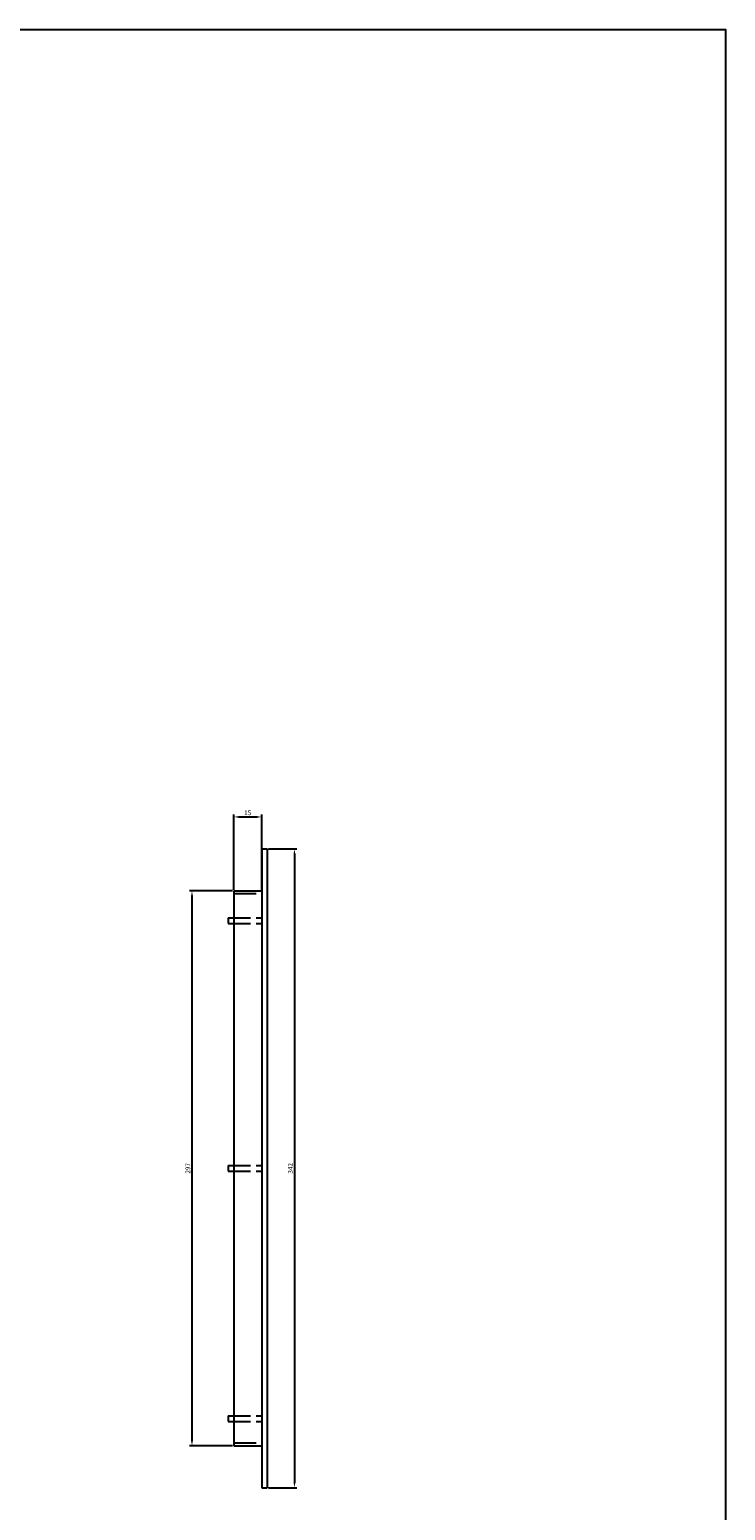
# Model space of a CAD drawing. Units: millimetres. Extents: x 683 to 3464, y -259 to 950.
# Drawn here: x 1737 to 2110, y 157 to 950 of the extents above; entities that cross this region are included whole.
import ezdxf

# ---------------------------------------------------------------- set-up
doc = ezdxf.new("R2010")
doc.units = ezdxf.units.MM
doc.linetypes.add('ACAD_ISO02W100', pattern=[15, 12, -3])
doc.layers.add('COTAS', color=2, linetype='Continuous')
doc.layers.add('ocultas', color=3, linetype='ACAD_ISO02W100')
doc.dimstyles.new('ISO-25', dxfattribs={"dimtxt": 2.5, "dimasz": 2.5, "dimexe": 1.25, "dimexo": 0.625, "dimtad": 1, "dimtxsty": 'Standard', "dimcen": 2.5, "dimadec": 0, "dimazin": 0, "dimtfac": 1, "dimtmove": 0, "dimatfit": 3, "dimfxl": 1, "dimarcsym": 0})

# ---------------------------------------------------------------- blocks, each defined once
blk = doc.blocks.new('*D46')
at = {"layer": 'COTAS', "color": 0, "lineweight": -2}
for p, q in [((1846.21, 489.31), (1846.21, 529.5)), ((1848.71, 528.25), (1858.71, 528.25)), ((1861.21, 489.31), (1861.21, 529.5))]:
    blk.add_line(p, q, dxfattribs=at)
at = {"layer": 'COTAS', "color": 0}
for points in [[(1848.71, 528.67), (1848.71, 527.83), (1846.21, 528.25)], [(1858.71, 528.67), (1858.71, 527.83), (1861.21, 528.25)]]:
    blk.add_solid(points, dxfattribs=at)
at = {"layer": 'Defpoints', "color": 0}
for p in [(1861.21, 528.25), (1846.21, 488.68), (1861.21, 488.68)]:
    blk.add_point(p, dxfattribs=at)
at = {"layer": 'COTAS', "color": 0, "insert": (1853.71, 530.13), "char_height": 2.5, "attachment_point": 5}
blk.add_mtext('15', dxfattribs=at)
blk = doc.blocks.new('*D47')
at = {"layer": 'COTAS', "color": 0, "lineweight": -2}
for p, q in [((1845.58, 488.68), (1822.6, 488.68)), ((1823.85, 486.18), (1823.85, 194.18)), ((1845.58, 191.68), (1822.6, 191.68))]:
    blk.add_line(p, q, dxfattribs=at)
at = {"layer": 'COTAS', "color": 0}
for points in [[(1823.43, 486.18), (1824.27, 486.18), (1823.85, 488.68)], [(1823.43, 194.18), (1824.27, 194.18), (1823.85, 191.68)]]:
    blk.add_solid(points, dxfattribs=at)
at = {"layer": 'Defpoints', "color": 0}
for p in [(1846.21, 488.68), (1823.85, 191.68), (1846.21, 191.68)]:
    blk.add_point(p, dxfattribs=at)
at = {"layer": 'COTAS', "color": 0, "insert": (1821.97, 340.18), "char_height": 2.5, "attachment_point": 5, "rotation": 90}
blk.add_mtext('297', dxfattribs=at)
blk = doc.blocks.new('*D48')
at = {"layer": 'COTAS', "color": 0, "lineweight": -2}
for p, q in [((1864.83, 511.18), (1879.98, 511.18)), ((1878.73, 508.68), (1878.73, 171.68)), ((1864.83, 169.18), (1879.98, 169.18))]:
    blk.add_line(p, q, dxfattribs=at)
at = {"layer": 'COTAS', "color": 0}
for points in [[(1878.31, 508.68), (1879.14, 508.68), (1878.73, 511.18)], [(1878.31, 171.68), (1879.14, 171.68), (1878.73, 169.18)]]:
    blk.add_solid(points, dxfattribs=at)
at = {"layer": 'Defpoints', "color": 0}
for p in [(1864.21, 511.18), (1864.21, 169.18), (1878.73, 169.18)]:
    blk.add_point(p, dxfattribs=at)
at = {"layer": 'COTAS', "color": 0, "insert": (1876.85, 340.18), "char_height": 2.5, "attachment_point": 5, "rotation": 90}
blk.add_mtext('342', dxfattribs=at)

msp = doc.modelspace()

# ---------------------------------------------------------------- linework, layer by layer
for p, q in [((1861.208, 511.185), (1861.208, 169.185)), ((1861.208, 511.185), (1864.208, 511.185)), ((1864.208, 511.185), (1864.208, 169.185)), ((1846.208, 488.685), (1846.208, 191.685)), ((1846.208, 488.685), (1861.208, 488.685)), ((1846.208, 191.685), (1861.208, 191.685)), ((1861.208, 169.185), (1864.208, 169.185))]:
    msp.add_line(p, q)
at = {"layer": 'COTAS'}
msp.add_lwpolyline([(682.889, 949.65), (2109.507, 949.65), (2109.507, -259.136), (682.889, -259.136)], close=True, dxfattribs=at)
at = {"layer": 'ocultas'}
for p, q in [((1846.208, 487.185), (1861.208, 487.185)), ((1843.208, 474.185), (1843.208, 471.185)), ((1843.208, 474.185), (1861.208, 474.185)), ((1843.208, 471.185), (1861.208, 471.185)), ((1843.208, 341.629), (1843.208, 338.629)), ((1843.208, 341.629), (1861.208, 341.629)), ((1843.208, 338.629), (1861.208, 338.629)), ((1843.208, 207.685), (1843.208, 204.685)), ((1843.208, 207.685), (1861.208, 207.685)), ((1843.208, 204.685), (1861.208, 204.685)), ((1846.208, 193.185), (1861.208, 193.185))]:
    msp.add_line(p, q, dxfattribs=at)

# ---------------------------------------------------------------- dimensions: what is measured, and where the dimension line sits
at = {"layer": 'COTAS'}
dim = msp.add_linear_dim(base=(1861.208, 528.251), p1=(1846.208, 488.685), p2=(1861.208, 488.685), dimstyle='ISO-25', dxfattribs=at)
dim.commit()
dim.dimension.update_dxf_attribs({"geometry": '*D46', "text_midpoint": (1853.708, 530.126)})
for base, p1, p2, picture, middle in [((1878.728, 169.185), (1864.208, 511.185), (1864.208, 169.185), '*D48', (1876.853, 340.185)), ((1823.85, 191.685), (1846.208, 488.685), (1846.208, 191.685), '*D47', (1821.975, 340.185))]:
    dim = msp.add_linear_dim(base=base, p1=p1, p2=p2, angle=90, dimstyle='ISO-25', dxfattribs=at)
    dim.commit()
    dim.dimension.update_dxf_attribs({"geometry": picture, "text_midpoint": middle})

doc.saveas('drawing.dxf')
